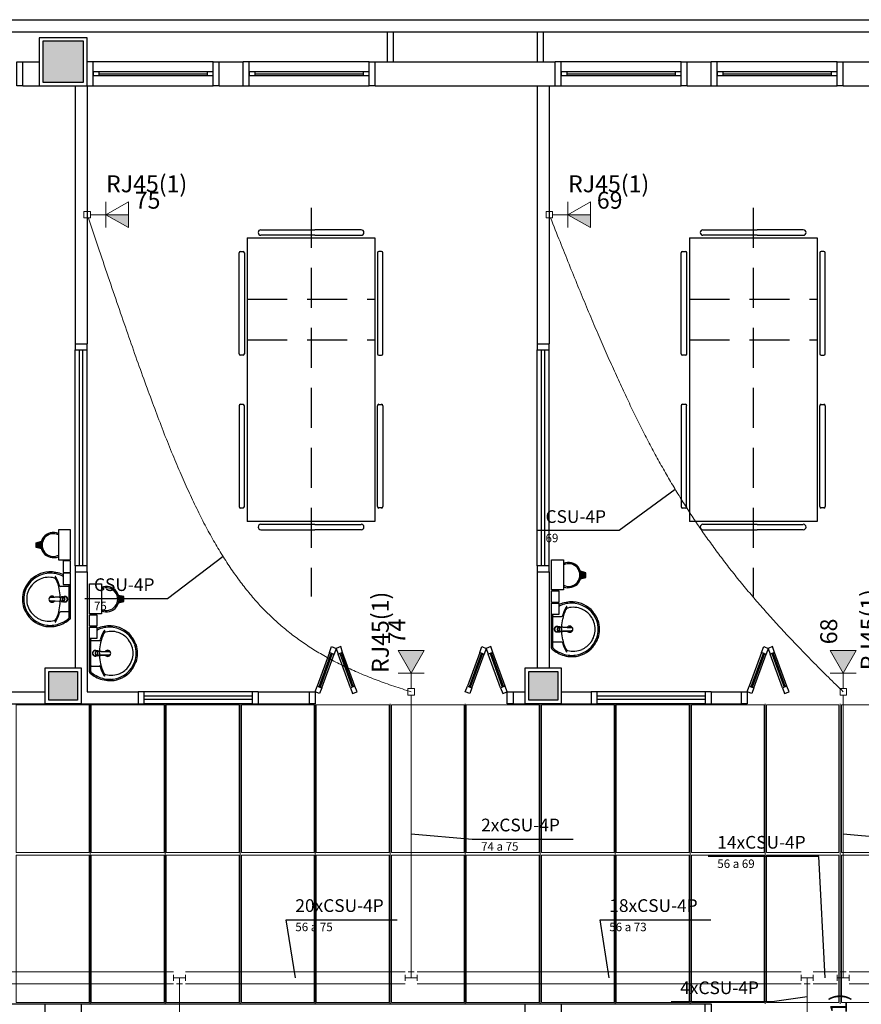
# Model space of a CAD drawing. Units: millimetres. Extents: x 0 to 150, y 0 to 90.
# Drawn here: x 75 to 86, y 39 to 51 of the extents above; entities that cross this region are included whole.
import ezdxf

# ---------------------------------------------------------------- set-up
doc = ezdxf.new("R2010")
doc.units = ezdxf.units.MM
doc.header["$MEASUREMENT"] = 0
doc.linetypes.add('Dashed', pattern=[0.75, 0.5, -0.25])
for name, color, linetype, lineweight in [('Arquitetura', 1, 'Continuous', 30), ('CE-Condutos', 7, 'Continuous', 20), ('CE-Textos fios', 4, 'Continuous', 30), ('CE-Textos pontos', 4, 'Continuous', 30), ('FORRO', 14, 'Continuous', 5), ('P-SIMBOL', 5, 'Continuous', 20)]:
    doc.layers.add(name, color=color, linetype=linetype, lineweight=lineweight)
doc.styles.add('Arial', font='arial.ttf')

msp = doc.modelspace()

# ---------------------------------------------------------------- hatches: boundary and pattern name
at = {"layer": 'Arquitetura', "linetype": 'Continuous'}
for points in [[(76.294, 51.13), (75.786, 51.13), (75.786, 50.62), (76.294, 50.62), (76.294, 51.13)], [(75.709, 44.809), (75.766, 44.794), (75.763, 44.808), (75.763, 44.821), (75.762, 44.834), (75.763, 44.848), (75.763, 44.861), (75.766, 44.872), (75.709, 44.858), (75.709, 44.809)], [(82.566, 44.434), (82.509, 44.419), (82.51, 44.433), (82.513, 44.446), (82.513, 44.459), (82.513, 44.473), (82.51, 44.486), (82.509, 44.497), (82.566, 44.483), (82.566, 44.434)], [(76.791, 44.134), (76.734, 44.12), (76.737, 44.132), (76.738, 44.146), (76.738, 44.158), (76.738, 44.173), (76.735, 44.186), (76.734, 44.197), (76.791, 44.182), (76.791, 44.134)], [(76.221, 43.255), (75.861, 43.255), (75.861, 42.895), (76.221, 42.895), (76.221, 43.255)], [(82.221, 43.255), (81.861, 43.255), (81.861, 42.895), (82.221, 42.895), (82.221, 43.255)]]:
    msp.add_hatch(color=256, dxfattribs=at).paths.add_polyline_path(points)
at = {"layer": 'P-SIMBOL', "linetype": 'Continuous'}
for points in [[(76.573, 48.963), (76.855, 48.963), (76.855, 48.801)], [(82.348, 48.963), (82.63, 48.963), (82.63, 48.801)], [(80.39, 43.232), (80.228, 43.515), (80.552, 43.515)], [(85.79, 43.232), (85.628, 43.515), (85.952, 43.515)]]:
    msp.add_hatch(color=256, dxfattribs=at).paths.add_polyline_path(points)

# ---------------------------------------------------------------- linework, layer by layer
at = {"layer": 'Arquitetura'}
for p, q in [((53.479, 51.4), (107.389, 51.4)), ((63.334, 51.25), (75.741, 51.25)), ((75.741, 51.25), (87.741, 51.25)), ((80.091, 51.25), (80.091, 50.875)), ((80.164, 51.25), (80.164, 50.875)), ((81.966, 51.25), (81.966, 50.875)), ((82.039, 51.25), (82.039, 50.875)), ((75.786, 51.13), (75.786, 50.62)), ((76.294, 51.13), (75.786, 51.13)), ((76.294, 50.62), (76.294, 51.13)), ((75.537, 50.875), (75.741, 50.875)), ((75.537, 50.575), (75.537, 50.875)), ((76.341, 50.575), (76.341, 50.875)), ((77.914, 50.875), (76.414, 50.875)), ((77.991, 50.575), (77.991, 50.875)), ((77.991, 50.875), (78.289, 50.875)), ((78.289, 50.575), (78.289, 50.875)), ((79.866, 50.875), (78.366, 50.875)), ((79.939, 50.575), (79.939, 50.875)), ((79.939, 50.875), (82.189, 50.875)), ((82.189, 50.575), (82.189, 50.875)), ((83.766, 50.875), (82.266, 50.875)), ((83.841, 50.575), (83.841, 50.875)), ((83.841, 50.875), (84.141, 50.875)), ((84.141, 50.575), (84.141, 50.875)), ((85.714, 50.875), (84.216, 50.875)), ((85.791, 50.575), (85.791, 50.875)), ((85.791, 50.875), (87.741, 50.875)), ((77.841, 50.748), (76.491, 50.748)), ((76.491, 50.725), (77.841, 50.725)), ((76.491, 50.702), (77.841, 50.702)), ((79.789, 50.748), (78.439, 50.748)), ((78.439, 50.725), (79.789, 50.725)), ((78.439, 50.702), (79.789, 50.702)), ((83.689, 50.748), (82.341, 50.748)), ((82.341, 50.725), (83.689, 50.725)), ((82.341, 50.702), (83.689, 50.702)), ((85.641, 50.748), (84.289, 50.748)), ((84.289, 50.725), (85.641, 50.725)), ((84.289, 50.702), (85.641, 50.702)), ((75.786, 50.62), (76.294, 50.62)), ((75.537, 50.575), (75.741, 50.575)), ((75.741, 50.575), (76.048, 50.575)), ((76.189, 50.575), (76.189, 47.35)), ((76.341, 50.575), (76.341, 47.35)), ((76.414, 50.575), (77.914, 50.575)), ((77.991, 50.575), (78.289, 50.575)), ((78.366, 50.575), (79.866, 50.575)), ((79.939, 50.575), (82.189, 50.575)), ((81.966, 50.575), (81.966, 47.35)), ((82.116, 50.575), (82.116, 47.35)), ((82.266, 50.575), (83.766, 50.575)), ((83.841, 50.575), (84.141, 50.575)), ((84.216, 50.575), (85.714, 50.575)), ((85.791, 50.575), (87.741, 50.575)), ((78.511, 48.775), (79.185, 48.775)), ((79.765, 48.775), (79.185, 48.775)), ((84.037, 48.775), (84.714, 48.775)), ((85.291, 48.775), (84.714, 48.775)), ((78.339, 48.673), (78.339, 45.127)), ((78.339, 48.673), (79.935, 48.673)), ((79.185, 48.707), (78.511, 48.707)), ((79.185, 48.707), (79.765, 48.707)), ((79.935, 48.673), (79.935, 45.127)), ((83.868, 48.673), (83.868, 45.127)), ((83.868, 48.673), (85.464, 48.673)), ((84.714, 48.707), (84.037, 48.707)), ((84.714, 48.707), (85.291, 48.707)), ((85.464, 48.673), (85.464, 45.127)), ((78.238, 47.224), (78.238, 48.486)), ((78.255, 48.502), (78.288, 48.502)), ((78.306, 48.486), (78.306, 47.224)), ((79.969, 48.486), (79.969, 47.224)), ((80.02, 48.502), (79.986, 48.502)), ((80.037, 47.224), (80.037, 48.486)), ((83.766, 47.224), (83.766, 48.486)), ((83.782, 48.502), (83.817, 48.502)), ((83.833, 48.486), (83.833, 47.224)), ((85.497, 48.486), (85.497, 47.224)), ((85.548, 48.502), (85.513, 48.502)), ((85.564, 47.224), (85.564, 48.486)), ((76.189, 47.35), (76.341, 47.35)), ((76.189, 44.575), (76.189, 47.275)), ((76.243, 44.575), (76.243, 47.275)), ((76.287, 44.575), (76.287, 47.275)), ((76.341, 44.575), (76.341, 47.275)), ((81.966, 47.35), (82.116, 47.35)), ((81.966, 44.575), (81.966, 47.275)), ((82.017, 44.575), (82.017, 47.275)), ((82.062, 44.575), (82.062, 47.275)), ((82.116, 44.575), (82.116, 47.275)), ((78.288, 47.207), (78.255, 47.207)), ((79.986, 47.207), (80.02, 47.207)), ((83.817, 47.207), (83.782, 47.207)), ((85.513, 47.207), (85.548, 47.207)), ((78.238, 46.576), (78.238, 45.314)), ((78.288, 46.592), (78.255, 46.592)), ((78.306, 45.314), (78.306, 46.576)), ((79.969, 45.314), (79.969, 46.576)), ((79.986, 46.592), (80.02, 46.592)), ((80.037, 46.576), (80.037, 45.314)), ((83.766, 46.576), (83.766, 45.314)), ((83.817, 46.592), (83.782, 46.592)), ((83.833, 45.314), (83.833, 46.576)), ((85.497, 45.314), (85.497, 46.576)), ((85.513, 46.592), (85.548, 46.592)), ((85.564, 46.576), (85.564, 45.314)), ((78.255, 45.298), (78.288, 45.298)), ((80.02, 45.298), (79.986, 45.298)), ((83.782, 45.298), (83.817, 45.298)), ((85.548, 45.298), (85.513, 45.298)), ((79.935, 45.127), (78.339, 45.127)), ((79.185, 45.092), (78.511, 45.092)), ((79.185, 45.092), (79.765, 45.092)), ((85.464, 45.127), (83.868, 45.127)), ((84.714, 45.092), (84.037, 45.092)), ((84.714, 45.092), (85.291, 45.092)), ((78.511, 45.025), (79.185, 45.025)), ((79.765, 45.025), (79.185, 45.025)), ((84.037, 45.025), (84.714, 45.025)), ((85.291, 45.025), (84.714, 45.025)), ((75.702, 44.863), (75.769, 44.881)), ((75.702, 44.803), (75.702, 44.863)), ((75.769, 44.786), (75.702, 44.803)), ((75.709, 44.858), (75.766, 44.872)), ((75.709, 44.809), (75.709, 44.858)), ((75.766, 44.794), (75.709, 44.809)), ((76.189, 44.5), (76.341, 44.5)), ((76.189, 44.5), (76.189, 43.3)), ((76.341, 44.5), (76.341, 43)), ((81.966, 44.5), (82.116, 44.5)), ((81.966, 44.5), (81.966, 43.3)), ((82.116, 44.5), (82.116, 43.3)), ((82.573, 44.488), (82.506, 44.506)), ((82.506, 44.411), (82.573, 44.428)), ((82.566, 44.483), (82.509, 44.497)), ((82.509, 44.419), (82.566, 44.434)), ((82.566, 44.434), (82.566, 44.483)), ((82.573, 44.428), (82.573, 44.488)), ((76.105, 44.315), (76.005, 44.315)), ((76.114, 44.157), (76.114, 44.341)), ((76.131, 44.157), (76.131, 44.392)), ((75.988, 44.182), (75.993, 44.182)), ((75.993, 44.182), (75.996, 44.181)), ((75.996, 44.181), (76.008, 44.182)), ((76.024, 44.182), (76.017, 44.182)), ((76.029, 44.186), (76.032, 44.186)), ((76.798, 44.189), (76.731, 44.204)), ((76.791, 44.182), (76.734, 44.197)), ((76.791, 44.134), (76.791, 44.182)), ((76.798, 44.128), (76.798, 44.189)), ((75.882, 44.135), (75.883, 44.135)), ((75.988, 44.132), (75.993, 44.131)), ((76.008, 44.131), (75.996, 44.132)), ((76.024, 44.131), (76.017, 44.131)), ((76.029, 44.128), (76.032, 44.128)), ((76.033, 44.128), (76.032, 44.128)), ((76.033, 44.128), (76.05, 44.135)), ((76.044, 44.126), (76.062, 44.126)), ((76.053, 44.176), (76.06, 44.16)), ((76.06, 44.16), (76.057, 44.16)), ((76.062, 44.157), (76.06, 44.157)), ((76.114, 43.928), (76.114, 44.157)), ((76.131, 43.921), (76.131, 44.157)), ((76.731, 44.111), (76.798, 44.128)), ((76.734, 44.12), (76.791, 44.134)), ((76.105, 43.998), (76.005, 43.998)), ((82.144, 43.782), (82.144, 44.017)), ((82.161, 43.782), (82.161, 43.966)), ((82.17, 43.94), (82.27, 43.94)), ((76.12, 43.926), (76.126, 43.926)), ((82.245, 43.811), (82.243, 43.811)), ((76.368, 43.481), (76.368, 43.717)), ((82.144, 43.546), (82.144, 43.782)), ((82.161, 43.553), (82.161, 43.782)), ((82.213, 43.782), (82.215, 43.782)), ((82.231, 43.751), (82.213, 43.751)), ((82.222, 43.801), (82.216, 43.785)), ((82.216, 43.785), (82.218, 43.785)), ((82.24, 43.753), (82.225, 43.76)), ((82.24, 43.753), (82.243, 43.753)), ((82.245, 43.753), (82.243, 43.753)), ((82.251, 43.807), (82.258, 43.807)), ((82.251, 43.756), (82.258, 43.756)), ((82.281, 43.806), (82.266, 43.807)), ((82.266, 43.756), (82.281, 43.757)), ((82.287, 43.807), (82.281, 43.807)), ((82.281, 43.807), (82.281, 43.806)), ((82.287, 43.757), (82.281, 43.756)), ((82.395, 43.76), (82.39, 43.76)), ((76.386, 43.481), (76.386, 43.666)), ((76.395, 43.642), (76.495, 43.642)), ((79.369, 43.493), (79.395, 43.564)), ((79.395, 43.564), (79.452, 43.543)), ((79.509, 43.564), (79.452, 43.543)), ((79.533, 43.493), (79.509, 43.564)), ((81.247, 43.493), (81.271, 43.564)), ((81.271, 43.564), (81.328, 43.543)), ((81.384, 43.564), (81.328, 43.543)), ((81.411, 43.493), (81.384, 43.564)), ((82.17, 43.623), (82.27, 43.623)), ((84.769, 43.493), (84.796, 43.564)), ((84.796, 43.564), (84.852, 43.543)), ((84.907, 43.564), (84.852, 43.543)), ((84.933, 43.493), (84.907, 43.564)), ((76.368, 43.248), (76.368, 43.481)), ((76.386, 43.253), (76.386, 43.481)), ((76.438, 43.481), (76.44, 43.481)), ((76.456, 43.453), (76.438, 43.453)), ((76.446, 43.499), (76.441, 43.484)), ((76.467, 43.453), (76.45, 43.459)), ((76.467, 43.453), (76.468, 43.453)), ((76.47, 43.51), (76.468, 43.51)), ((76.47, 43.453), (76.468, 43.453)), ((76.474, 43.508), (76.482, 43.508)), ((76.474, 43.454), (76.482, 43.454)), ((76.482, 43.481), (76.483, 43.481)), ((76.504, 43.505), (76.491, 43.505)), ((76.491, 43.457), (76.504, 43.457)), ((76.506, 43.505), (76.504, 43.505)), ((76.513, 43.505), (76.506, 43.505)), ((76.513, 43.457), (76.506, 43.457)), ((76.62, 43.461), (76.615, 43.459)), ((79.369, 43.493), (79.216, 43.071)), ((79.39, 43.486), (79.236, 43.061)), ((79.404, 43.48), (79.251, 43.057)), ((79.272, 43.05), (79.426, 43.472)), ((79.369, 43.493), (79.426, 43.472)), ((79.452, 43.543), (79.426, 43.472)), ((79.452, 43.543), (79.477, 43.472)), ((79.533, 43.493), (79.477, 43.472)), ((79.632, 43.05), (79.477, 43.472)), ((79.498, 43.48), (79.651, 43.057)), ((79.513, 43.486), (79.666, 43.061)), ((79.687, 43.071), (79.533, 43.493)), ((81.247, 43.493), (81.093, 43.071)), ((81.267, 43.486), (81.114, 43.061)), ((81.282, 43.48), (81.129, 43.057)), ((81.15, 43.05), (81.303, 43.472)), ((81.247, 43.493), (81.303, 43.472)), ((81.328, 43.543), (81.303, 43.472)), ((81.328, 43.543), (81.354, 43.472)), ((81.411, 43.493), (81.354, 43.472)), ((81.508, 43.05), (81.354, 43.472)), ((81.375, 43.48), (81.529, 43.057)), ((81.388, 43.486), (81.544, 43.061)), ((81.564, 43.071), (81.411, 43.493)), ((82.155, 43.551), (82.149, 43.551)), ((84.769, 43.493), (84.616, 43.071)), ((84.792, 43.486), (84.636, 43.061)), ((84.805, 43.48), (84.651, 43.057)), ((84.672, 43.05), (84.826, 43.472)), ((84.769, 43.493), (84.826, 43.472)), ((84.852, 43.543), (84.826, 43.472)), ((84.852, 43.543), (84.877, 43.472)), ((84.933, 43.493), (84.877, 43.472)), ((85.03, 43.05), (84.877, 43.472)), ((84.898, 43.48), (85.053, 43.057)), ((84.912, 43.486), (85.066, 43.061)), ((85.087, 43.071), (84.933, 43.493)), ((76.395, 43.321), (76.495, 43.321)), ((76.38, 43.251), (76.372, 43.251)), ((79.189, 43), (79.216, 43.071)), ((79.216, 43.071), (79.272, 43.05)), ((79.687, 43.071), (79.632, 43.05)), ((79.714, 43), (79.687, 43.071)), ((81.066, 43), (81.093, 43.071)), ((81.093, 43.071), (81.15, 43.05)), ((81.564, 43.071), (81.508, 43.05)), ((81.591, 43), (81.564, 43.071)), ((84.591, 43), (84.616, 43.071)), ((84.616, 43.071), (84.672, 43.05)), ((85.087, 43.071), (85.03, 43.05)), ((85.113, 43), (85.087, 43.071)), ((74.877, 43), (75.814, 43)), ((76.266, 42.97), (76.266, 42.85)), ((76.341, 43), (76.977, 43)), ((76.977, 43), (76.977, 42.85)), ((78.403, 43), (77.053, 43)), ((78.403, 42.947), (77.053, 42.947)), ((78.477, 43), (78.477, 42.85)), ((78.477, 43), (79.116, 43)), ((79.116, 43), (79.116, 42.85)), ((79.246, 42.979), (79.189, 43)), ((79.272, 43.05), (79.246, 42.979)), ((79.632, 43.05), (79.656, 42.979)), ((79.656, 42.979), (79.714, 43)), ((81.124, 42.979), (81.066, 43)), ((81.15, 43.05), (81.124, 42.979)), ((81.508, 43.05), (81.534, 42.979)), ((81.534, 42.979), (81.591, 43)), ((81.664, 43), (81.664, 42.85)), ((81.664, 43), (81.814, 43)), ((82.266, 43), (82.641, 43)), ((82.641, 43), (82.641, 42.85)), ((84.064, 43), (82.716, 43)), ((84.064, 42.947), (82.716, 42.947)), ((84.141, 43), (84.141, 42.85)), ((84.141, 43), (84.516, 43)), ((84.516, 43), (84.516, 42.85)), ((84.646, 42.979), (84.591, 43)), ((84.672, 43.05), (84.646, 42.979)), ((85.03, 43.05), (85.057, 42.979)), ((85.057, 42.979), (85.113, 43)), ((74.877, 42.85), (75.814, 42.85)), ((76.266, 42.85), (76.977, 42.85)), ((78.403, 42.902), (77.053, 42.902)), ((78.403, 42.85), (77.053, 42.85)), ((78.477, 42.85), (79.116, 42.85)), ((81.664, 42.85), (81.814, 42.85)), ((82.266, 42.85), (82.641, 42.85)), ((84.064, 42.902), (82.716, 42.902)), ((84.064, 42.85), (82.716, 42.85)), ((84.141, 42.85), (84.516, 42.85)), ((75.004, 39.1), (75.814, 39.1)), ((76.266, 39.1), (80.164, 39.1)), ((80.164, 39.1), (81.814, 39.1)), ((82.266, 39.1), (84.064, 39.1)), ((84.064, 38.95), (84.064, 39.1))]:
    msp.add_line(p, q, dxfattribs=at)
at = {"layer": 'Arquitetura', "linetype": 'Dashed'}
for p, q in [((79.138, 49.048), (79.138, 44.193)), ((84.664, 49.048), (84.664, 44.193)), ((78.339, 47.908), (79.935, 47.908)), ((83.868, 47.908), (85.464, 47.908)), ((78.339, 47.397), (79.935, 47.397)), ((83.868, 47.397), (85.464, 47.397))]:
    msp.add_line(p, q, dxfattribs=at)
at = {"layer": 'Arquitetura'}
for points in [[(76.341, 51.175), (75.741, 51.175), (75.741, 50.575), (76.341, 50.575), (76.341, 51.175)], [(76.294, 51.13), (75.786, 51.13), (75.786, 50.62), (76.294, 50.62), (76.294, 51.13)], [(75.537, 50.575), (75.462, 50.575), (75.462, 50.875), (75.537, 50.875)], [(76.341, 50.575), (76.414, 50.575), (76.414, 50.875), (76.341, 50.875)], [(77.991, 50.575), (77.914, 50.575), (77.914, 50.875), (77.991, 50.875)], [(78.289, 50.575), (78.366, 50.575), (78.366, 50.875), (78.289, 50.875)], [(79.939, 50.575), (79.866, 50.575), (79.866, 50.875), (79.939, 50.875)], [(82.189, 50.575), (82.266, 50.575), (82.266, 50.875), (82.189, 50.875)], [(83.841, 50.575), (83.766, 50.575), (83.766, 50.875), (83.841, 50.875)], [(84.141, 50.575), (84.216, 50.575), (84.216, 50.875), (84.141, 50.875)], [(85.791, 50.575), (85.714, 50.575), (85.714, 50.875), (85.791, 50.875)], [(76.414, 50.748), (76.414, 50.702), (76.491, 50.702), (76.491, 50.748), (76.414, 50.748)], [(77.841, 50.748), (77.841, 50.702), (77.914, 50.702), (77.914, 50.748), (77.841, 50.748)], [(78.366, 50.748), (78.366, 50.702), (78.439, 50.702), (78.439, 50.748), (78.366, 50.748)], [(79.789, 50.748), (79.789, 50.702), (79.866, 50.702), (79.866, 50.748), (79.789, 50.748)], [(82.266, 50.748), (82.266, 50.702), (82.341, 50.702), (82.341, 50.748), (82.266, 50.748)], [(83.689, 50.748), (83.689, 50.702), (83.766, 50.702), (83.766, 50.748), (83.689, 50.748)], [(84.216, 50.748), (84.216, 50.702), (84.289, 50.702), (84.289, 50.748), (84.216, 50.748)], [(85.641, 50.748), (85.641, 50.702), (85.714, 50.702), (85.714, 50.748), (85.641, 50.748)], [(76.189, 47.35), (76.189, 47.275), (76.341, 47.275), (76.341, 47.35)], [(81.966, 47.35), (81.966, 47.275), (82.116, 47.275), (82.116, 47.35)], [(76.131, 45.025), (75.982, 45.025), (75.982, 44.65), (76.131, 44.65), (76.131, 45.025)], [(76.131, 44.635), (76.038, 44.635), (76.038, 44.492), (76.131, 44.492), (76.131, 44.635)], [(76.341, 44.5), (76.341, 44.575), (76.189, 44.575), (76.189, 44.5)], [(82.116, 44.5), (82.116, 44.575), (81.966, 44.575), (81.966, 44.5)], [(82.144, 44.65), (82.294, 44.65), (82.294, 44.275), (82.144, 44.275), (82.144, 44.65)], [(76.131, 44.483), (76.038, 44.483), (76.038, 44.341), (76.131, 44.341), (76.131, 44.483)], [(76.368, 44.35), (76.519, 44.35), (76.519, 43.975), (76.368, 43.975), (76.368, 44.35)], [(75.988, 44.182), (75.879, 44.176), (75.879, 44.176)], [(75.996, 44.185), (75.993, 44.185), (75.885, 44.178)], [(76.015, 44.182), (76.017, 44.185), (76.017, 44.185), (76.017, 44.185), (76.018, 44.185), (76.017, 44.185)], [(76.029, 44.186), (76.027, 44.186), (76.027, 44.186), (76.02, 44.182)], [(76.027, 44.186), (76.029, 44.186), (76.029, 44.186), (76.032, 44.186), (76.062, 44.186)], [(76.029, 44.186), (76.032, 44.186), (76.032, 44.186), (76.033, 44.186)], [(76.033, 44.186), (76.05, 44.179), (76.048, 44.179), (76.051, 44.176), (76.051, 44.176), (76.053, 44.176)], [(82.144, 44.26), (82.237, 44.26), (82.237, 44.117), (82.144, 44.117), (82.144, 44.26)], [(75.879, 44.137), (75.988, 44.132), (75.988, 44.132)], [(75.88, 44.178), (75.88, 44.178), (75.882, 44.178), (75.883, 44.178)], [(75.996, 44.128), (75.993, 44.13), (75.885, 44.135)], [(75.996, 44.132), (75.993, 44.131), (75.993, 44.131)], [(76.017, 44.128), (76.018, 44.128), (76.017, 44.128), (76.017, 44.128)], [(76.027, 44.128), (76.027, 44.128), (76.02, 44.131), (76.02, 44.131)], [(76.044, 44.126), (76.032, 44.126), (76.029, 44.126)], [(76.053, 44.137), (76.051, 44.137), (76.048, 44.135), (76.048, 44.135), (76.05, 44.135)], [(76.057, 44.153), (76.057, 44.153), (76.06, 44.153), (76.053, 44.137)], [(82.144, 44.108), (82.237, 44.108), (82.237, 43.966), (82.144, 43.966), (82.144, 44.108)], [(76.368, 43.962), (76.462, 43.962), (76.462, 43.819), (76.368, 43.819), (76.368, 43.962)], [(82.248, 43.811), (82.245, 43.811), (82.245, 43.811), (82.243, 43.811), (82.213, 43.811)], [(82.24, 43.811), (82.225, 43.804), (82.227, 43.804), (82.224, 43.801), (82.224, 43.801), (82.222, 43.801)], [(82.245, 43.811), (82.243, 43.811), (82.243, 43.811), (82.24, 43.811)], [(82.245, 43.811), (82.248, 43.811), (82.248, 43.811), (82.254, 43.807)], [(82.26, 43.807), (82.258, 43.81), (82.258, 43.81), (82.258, 43.81), (82.257, 43.81), (82.258, 43.81)], [(82.279, 43.81), (82.282, 43.81), (82.39, 43.803)], [(76.368, 43.808), (76.462, 43.808), (76.462, 43.666), (76.368, 43.666), (76.368, 43.808)], [(82.218, 43.778), (82.218, 43.778), (82.216, 43.778), (82.222, 43.762)], [(82.222, 43.762), (82.224, 43.762), (82.227, 43.76), (82.227, 43.76), (82.225, 43.76)], [(82.231, 43.751), (82.243, 43.751), (82.245, 43.751)], [(82.248, 43.753), (82.248, 43.753), (82.254, 43.756), (82.254, 43.756)], [(82.258, 43.753), (82.257, 43.753), (82.258, 43.753), (82.258, 43.753)], [(82.279, 43.753), (82.282, 43.755), (82.39, 43.76)], [(82.281, 43.757), (82.281, 43.756), (82.281, 43.756)], [(82.287, 43.807), (82.395, 43.801), (82.395, 43.801)], [(82.395, 43.762), (82.287, 43.757), (82.287, 43.757)], [(82.395, 43.803), (82.395, 43.803), (82.395, 43.803), (82.39, 43.803)], [(76.473, 43.511), (76.47, 43.511), (76.47, 43.511), (76.468, 43.511), (76.438, 43.511)], [(76.441, 43.478), (76.441, 43.478), (76.441, 43.478), (76.446, 43.464)], [(76.467, 43.51), (76.45, 43.504), (76.452, 43.504), (76.449, 43.499), (76.449, 43.499), (76.446, 43.499)], [(76.446, 43.464), (76.449, 43.464), (76.452, 43.459), (76.452, 43.459), (76.45, 43.459)], [(76.456, 43.453), (76.468, 43.453), (76.47, 43.453)], [(76.47, 43.51), (76.468, 43.51), (76.468, 43.51), (76.467, 43.51)], [(76.47, 43.51), (76.473, 43.51), (76.473, 43.51), (76.479, 43.508)], [(76.473, 43.453), (76.473, 43.453), (76.479, 43.454), (76.479, 43.454)], [(76.485, 43.508), (76.482, 43.508), (76.482, 43.508), (76.482, 43.508), (76.482, 43.51), (76.482, 43.508)], [(76.482, 43.454), (76.482, 43.454), (76.482, 43.454), (76.482, 43.454)], [(76.504, 43.508), (76.507, 43.508), (76.615, 43.504)], [(76.504, 43.454), (76.507, 43.454), (76.615, 43.459)], [(76.504, 43.457), (76.506, 43.457), (76.506, 43.457)], [(76.513, 43.505), (76.62, 43.501), (76.62, 43.501)], [(76.62, 43.462), (76.513, 43.457), (76.513, 43.457)], [(76.62, 43.504), (76.62, 43.504), (76.62, 43.504), (76.615, 43.504)], [(75.814, 43.3), (76.266, 43.3), (76.266, 42.85), (75.814, 42.85), (75.814, 43.3)], [(75.861, 43.255), (76.221, 43.255), (76.221, 42.895), (75.861, 42.895), (75.861, 43.255)], [(81.814, 43.3), (82.266, 43.3), (82.266, 42.85), (81.814, 42.85), (81.814, 43.3)], [(81.861, 43.255), (82.221, 43.255), (82.221, 42.895), (81.861, 42.895), (81.861, 43.255)], [(76.977, 42.85), (77.053, 42.85), (77.053, 43), (76.977, 43)], [(78.477, 43), (78.403, 43), (78.403, 42.85), (78.477, 42.85)], [(79.116, 43), (79.189, 43), (79.189, 42.85), (79.116, 42.85)], [(81.664, 42.85), (81.591, 42.85), (81.591, 43), (81.664, 43)], [(82.641, 42.85), (82.716, 42.85), (82.716, 43), (82.641, 43)], [(84.141, 43), (84.064, 43), (84.064, 42.85), (84.141, 42.85)], [(84.516, 43), (84.591, 43), (84.591, 42.85), (84.516, 42.85)], [(75.814, 39.1), (76.266, 39.1), (76.266, 38.65), (75.814, 38.65), (75.814, 39.1)], [(81.814, 39.1), (82.266, 39.1), (82.266, 38.65), (81.814, 38.65), (81.814, 39.1)], [(84.064, 39.1), (84.141, 39.1), (84.141, 38.95), (84.064, 38.95)]]:
    msp.add_lwpolyline(points, dxfattribs=at)
for centre, radius, start, end in [((78.511, 48.74), 0.0341, 90, 180), ((78.511, 48.74), 0.0341, 180, 270), ((79.765, 48.74), 0.0341, 0, 90), ((79.765, 48.74), 0.0341, 270, 0), ((84.037, 48.74), 0.0341, 90, 180), ((84.037, 48.74), 0.0341, 180, 270), ((85.291, 48.74), 0.0341, 0, 90), ((85.291, 48.74), 0.0341, 270, 0), ((78.255, 48.486), 0.017, 90, 180), ((78.288, 48.486), 0.017, 0, 90), ((79.986, 48.486), 0.017, 90, 180), ((80.02, 48.486), 0.017, 0, 90), ((83.782, 48.486), 0.017, 90, 180), ((83.817, 48.486), 0.017, 0, 90), ((85.513, 48.486), 0.017, 90, 180), ((85.548, 48.486), 0.017, 0, 90), ((78.255, 47.224), 0.017, 180, 270), ((78.288, 47.224), 0.017, 270, 0), ((79.986, 47.224), 0.017, 180, 270), ((80.02, 47.224), 0.017, 270, 0), ((83.782, 47.224), 0.017, 180, 270), ((83.817, 47.224), 0.017, 270, 0), ((85.513, 47.224), 0.017, 180, 270), ((85.548, 47.224), 0.017, 270, 0), ((78.255, 46.576), 0.017, 90, 180), ((78.288, 46.576), 0.017, 0, 90), ((79.986, 46.576), 0.017, 90, 180), ((80.02, 46.576), 0.017, 0, 90), ((83.782, 46.576), 0.017, 90, 180), ((83.817, 46.576), 0.017, 0, 90), ((85.513, 46.576), 0.017, 90, 180), ((85.548, 46.576), 0.017, 0, 90), ((78.255, 45.314), 0.017, 180, 270), ((78.288, 45.314), 0.017, 270, 0), ((79.986, 45.314), 0.017, 180, 270), ((80.02, 45.314), 0.017, 270, 0), ((83.782, 45.314), 0.017, 180, 270), ((83.817, 45.314), 0.017, 270, 0), ((85.513, 45.314), 0.017, 180, 270), ((85.548, 45.314), 0.017, 270, 0), ((78.511, 45.059), 0.0341, 90, 180), ((78.511, 45.059), 0.0341, 180, 270), ((79.765, 45.059), 0.0341, 0, 90), ((79.765, 45.059), 0.0341, 270, 0), ((84.037, 45.059), 0.0341, 90, 180), ((84.037, 45.059), 0.0341, 180, 270), ((85.291, 45.059), 0.0341, 0, 90), ((85.291, 45.059), 0.0341, 270, 0), ((75.919, 44.834), 0.158, 66.8433, 293.157), ((75.919, 44.834), 0.142, 64.2375, 295.762), ((82.356, 44.459), 0.158, 246.843, 113.157), ((82.356, 44.459), 0.142, 244.238, 115.762), ((75.879, 44.15), 0.333, 97.7107, 160.683), ((75.874, 44.161), 0.338, 92.3468, 140.682), ((75.859, 44.157), 0.274, 75.0345, 113.335), ((75.874, 44.161), 0.322, 92.3568, 96.9303), ((75.873, 44.116), 0.384, 65.081, 91.955), ((75.873, 44.116), 0.368, 65.0868, 91.9463), ((75.942, 44.438), 0.00292, 46.5843, 181.341), ((75.97, 44.438), 0.0296, 181.769, 209.516), ((75.739, 44.32), 0.229, 20.6244, 27.0531), ((75.901, 44.399), 0.0602, 27.6293, 42.9931), ((75.457, 44.171), 0.559, 15.8037, 27.2783), ((75.867, 44.107), 0.378, 63.138, 64.8157), ((75.867, 44.107), 0.394, 64.3398, 64.8213), ((75.879, 44.15), 0.349, 139.939, 160.695), ((75.856, 44.158), 0.272, 142.644, 180.26), ((75.861, 44.153), 0.277, 113.473, 142.436), ((75.922, 44.388), 0.0347, 23.2243, 77.9201), ((75.421, 44.162), 0.584, 12.3293, 24.0416), ((76.005, 44.327), 0.0107, 199.601, 268.723), ((76.105, 44.325), 0.00898, 270.839, 351.533), ((76.581, 44.158), 0.158, 246.843, 113.157), ((75.868, 44.158), 0.337, 161.168, 180.093), ((75.868, 44.158), 0.321, 161.18, 180.093), ((75.901, 44.157), 0.0383, 34.9074, 325.058), ((75.883, 44.162), 0.0164, 97.1404, 100.934), ((75.885, 44.168), 0.0111, 92.9115, 96.5093), ((75.885, 44.168), 0.0108, 92.9021, 96.7444), ((75.901, 44.157), 0.0246, 70.5964, 126.759), ((75.466, 44.162), 0.539, 2.3792, 13.4577), ((76.03, 44.155), 0.0291, 241.788, 235.878), ((76.03, 44.158), 0.0291, 118.212, 124.119), ((76.017, 44.158), 0.0245, 90.0173, 93.0947), ((76.029, 44.158), 0.0257, 90.0296, 108.087), ((76.062, 44.157), 0.0344, 120.073, 90.0195), ((76.062, 44.157), 0.0344, 89.9801, 0.0198), ((76.062, 44.157), 0.0344, 359.98, 270.02), ((76.062, 44.157), 0.0344, 270.003, 239.904), ((76.062, 44.157), 0.032, 269.998, 248.422), ((76.062, 44.157), 0.032, 0.0005, 270), ((76.062, 44.157), 0.032, 90.001, 359.999), ((76.062, 44.157), 0.032, 111.574, 89.9988), ((76.032, 44.158), 0.0272, 84.8539, 89.9908), ((76.03, 44.158), 0.0284, 39.0143, 48.9985), ((76.581, 44.158), 0.142, 244.238, 115.762), ((75.868, 44.155), 0.337, 179.907, 198.832), ((75.868, 44.155), 0.321, 179.907, 198.82), ((75.856, 44.155), 0.272, 179.74, 217.356), ((75.883, 44.15), 0.0162, 259.241, 262.884), ((75.885, 44.146), 0.0111, 263.491, 267.089), ((75.885, 44.146), 0.0111, 263.286, 267.057), ((75.901, 44.157), 0.0246, 233.322, 301.856), ((75.901, 44.157), 0.0246, 58.0402, 58.6676), ((75.466, 44.15), 0.539, 346.542, 357.618), ((76.032, 44.155), 0.0299, 235.636, 241.014), ((76.029, 44.155), 0.0256, 251.885, 269.999), ((76.029, 44.155), 0.0272, 264.847, 269.982), ((76.029, 44.158), 0.0309, 266.54, 269.785), ((76.029, 44.155), 0.0272, 270.016, 275.154), ((76.032, 44.155), 0.0271, 270.003, 275.151), ((76.03, 44.155), 0.0286, 311.028, 320.957), ((76.027, 44.157), 0.0301, 0.0146, 4.8112), ((76.027, 44.157), 0.0301, 355.192, 359.983), ((76.029, 44.157), 0.03, 359.999, 4.81), ((76.029, 44.157), 0.03, 355.189, 359.999), ((82.408, 43.732), 0.394, 115.179, 115.66), ((82.408, 43.732), 0.378, 115.184, 116.862), ((82.402, 43.741), 0.384, 88.045, 114.919), ((82.402, 43.741), 0.368, 88.0537, 114.913), ((82.375, 44.024), 0.0602, 137.007, 152.371), ((82.332, 44.063), 0.00292, 358.659, 133.416), ((82.305, 44.063), 0.0296, 330.484, 358.231), ((82.417, 43.782), 0.274, 66.6646, 104.966), ((82.401, 43.786), 0.322, 83.0697, 87.6432), ((82.401, 43.786), 0.338, 39.318, 87.6532), ((82.395, 43.775), 0.333, 19.3169, 82.2893), ((75.879, 44.162), 0.349, 199.305, 220.061), ((75.879, 44.162), 0.333, 199.317, 262.289), ((75.874, 44.152), 0.338, 219.318, 267.653), ((75.861, 44.16), 0.277, 217.564, 246.527), ((75.457, 44.142), 0.559, 332.722, 344.196), ((75.421, 44.149), 0.584, 335.958, 347.671), ((76.005, 43.986), 0.0107, 91.2767, 160.399), ((76.105, 43.988), 0.00898, 8.4667, 89.1615), ((82.17, 43.95), 0.00898, 188.467, 269.161), ((82.27, 43.952), 0.0107, 271.277, 340.399), ((82.818, 43.796), 0.559, 152.722, 164.196), ((82.854, 43.787), 0.584, 155.958, 167.671), ((82.536, 43.945), 0.229, 152.947, 159.376), ((82.353, 44.013), 0.0347, 102.08, 156.776), ((82.414, 43.778), 0.277, 37.5645, 66.5271), ((82.417, 43.783), 0.272, 359.74, 37.3561), ((82.395, 43.775), 0.349, 19.3052, 40.0611), ((75.859, 44.157), 0.274, 246.665, 284.966), ((75.874, 44.152), 0.322, 263.07, 267.643), ((75.873, 44.198), 0.368, 268.054, 294.913), ((75.873, 44.198), 0.384, 268.045, 294.919), ((75.922, 43.926), 0.0347, 282.08, 336.776), ((75.942, 43.874), 0.00292, 178.659, 313.416), ((75.97, 43.874), 0.0296, 150.484, 178.231), ((75.739, 43.993), 0.229, 332.947, 339.376), ((75.901, 43.914), 0.0602, 317.007, 332.371), ((75.867, 44.207), 0.378, 295.184, 309.639), ((75.867, 44.207), 0.394, 295.179, 307.69), ((76.099, 43.928), 0.0143, 302.708, 1.5236), ((75.867, 44.207), 0.394, 307.69, 311.086), ((76.12, 43.93), 0.00481, 198.448, 267.812), ((76.126, 43.928), 0.00334, 270.11, 349.501), ((76.116, 43.921), 0.0152, 309.795, 1.3171), ((76.627, 43.441), 0.384, 88.045, 114.919), ((76.627, 43.441), 0.368, 88.0537, 114.913), ((76.627, 43.486), 0.338, 39.318, 87.6532), ((82.213, 43.782), 0.0344, 89.9805, 59.927), ((82.213, 43.782), 0.0344, 179.98, 90.0199), ((82.213, 43.782), 0.0344, 269.98, 180.02), ((82.213, 43.782), 0.0344, 300.096, 269.997), ((82.213, 43.782), 0.032, 291.578, 270.002), ((82.213, 43.782), 0.032, 270, 179.999), ((82.213, 43.782), 0.032, 180.001, 89.999), ((82.213, 43.782), 0.032, 90.0012, 68.4258), ((82.245, 43.78), 0.0291, 304.122, 298.212), ((82.243, 43.783), 0.0272, 90.0092, 95.1461), ((82.807, 43.787), 0.539, 166.542, 177.621), ((82.372, 43.782), 0.0383, 214.942, 145.093), ((82.407, 43.783), 0.321, 359.907, 18.8196), ((82.407, 43.783), 0.337, 359.907, 18.8317), ((76.633, 43.432), 0.394, 115.179, 115.66), ((76.633, 43.432), 0.378, 115.184, 116.862), ((77.041, 43.496), 0.559, 152.722, 164.196), ((77.079, 43.488), 0.584, 155.958, 167.671), ((76.599, 43.724), 0.0602, 137.007, 152.371), ((76.761, 43.645), 0.229, 152.947, 159.376), ((76.578, 43.713), 0.0347, 102.08, 156.776), ((76.557, 43.764), 0.00292, 358.659, 133.416), ((76.531, 43.765), 0.0296, 330.484, 358.231), ((76.642, 43.481), 0.274, 66.6646, 104.966), ((76.627, 43.486), 0.322, 83.0697, 87.6432), ((76.62, 43.475), 0.333, 19.3169, 82.2893), ((76.639, 43.478), 0.277, 37.5645, 66.5271), ((76.62, 43.475), 0.349, 19.3052, 40.0611), ((82.245, 43.782), 0.03, 175.19, 180.001), ((82.245, 43.782), 0.03, 180.001, 184.811), ((82.248, 43.782), 0.0301, 175.189, 179.985), ((82.248, 43.782), 0.0301, 180.017, 184.808), ((82.245, 43.783), 0.0284, 131.001, 140.986), ((82.245, 43.78), 0.0286, 219.043, 228.972), ((82.243, 43.78), 0.0271, 264.849, 269.997), ((82.245, 43.78), 0.0272, 264.846, 269.984), ((82.245, 43.783), 0.0257, 71.9131, 89.9704), ((82.245, 43.78), 0.0256, 270.001, 288.115), ((82.245, 43.78), 0.0272, 270.018, 275.153), ((82.245, 43.783), 0.0309, 270.215, 273.46), ((82.258, 43.783), 0.0245, 86.9053, 89.9827), ((82.243, 43.78), 0.0299, 298.986, 304.364), ((82.245, 43.783), 0.0291, 55.8807, 61.7879), ((82.807, 43.775), 0.539, 182.382, 193.458), ((82.372, 43.782), 0.0246, 121.332, 121.96), ((82.372, 43.782), 0.0246, 238.144, 306.678), ((82.372, 43.782), 0.0246, 53.2406, 109.404), ((82.39, 43.793), 0.0111, 83.4907, 87.0885), ((82.39, 43.793), 0.0108, 83.2556, 87.0979), ((82.39, 43.771), 0.0111, 272.911, 276.509), ((82.39, 43.771), 0.0111, 272.943, 276.714), ((82.392, 43.787), 0.0164, 79.0658, 82.8596), ((82.392, 43.775), 0.0162, 277.116, 280.759), ((82.417, 43.78), 0.272, 322.644, 0.2602), ((82.407, 43.78), 0.321, 341.18, 0.0929), ((82.407, 43.78), 0.337, 341.168, 0.0929), ((76.395, 43.651), 0.00898, 188.467, 269.161), ((77.032, 43.488), 0.539, 166.542, 177.621), ((76.495, 43.651), 0.0107, 271.277, 340.399), ((76.642, 43.483), 0.272, 359.74, 37.3561), ((76.632, 43.481), 0.321, 359.907, 18.8196), ((76.632, 43.481), 0.337, 359.907, 18.8317), ((82.17, 43.613), 0.00898, 90.8385, 171.533), ((82.27, 43.611), 0.0107, 19.6014, 88.7233), ((82.818, 43.767), 0.559, 195.804, 207.278), ((82.854, 43.774), 0.584, 192.329, 204.042), ((82.401, 43.777), 0.338, 272.347, 320.682), ((82.395, 43.787), 0.333, 277.711, 340.683), ((82.414, 43.785), 0.277, 293.473, 322.436), ((82.395, 43.787), 0.349, 319.939, 340.695), ((76.44, 43.481), 0.0344, 89.9805, 59.927), ((76.44, 43.481), 0.0344, 179.98, 90.0199), ((76.44, 43.481), 0.0344, 269.98, 180.02), ((76.44, 43.481), 0.0344, 300.096, 269.997), ((76.44, 43.481), 0.032, 291.578, 270.002), ((76.44, 43.481), 0.032, 270, 179.999), ((76.44, 43.481), 0.032, 180.001, 89.999), ((76.44, 43.481), 0.032, 90.0012, 68.4258), ((76.468, 43.48), 0.0291, 304.122, 298.212), ((76.47, 43.481), 0.03, 175.19, 180.001), ((76.47, 43.481), 0.03, 180.001, 184.811), ((76.473, 43.481), 0.0301, 175.189, 179.985), ((76.473, 43.481), 0.0301, 180.017, 184.808), ((76.468, 43.481), 0.0284, 131.001, 140.986), ((76.468, 43.481), 0.0286, 219.043, 228.972), ((76.468, 43.483), 0.0272, 90.0092, 95.1461), ((76.468, 43.48), 0.0271, 264.849, 269.997), ((76.47, 43.48), 0.0272, 264.846, 269.984), ((76.47, 43.483), 0.0257, 71.9131, 89.9704), ((76.47, 43.48), 0.0256, 270.001, 288.115), ((76.47, 43.48), 0.0272, 270.018, 275.153), ((76.47, 43.483), 0.0309, 270.215, 273.46), ((76.468, 43.483), 0.0291, 55.8807, 61.7879), ((76.482, 43.483), 0.0245, 86.9053, 89.9827), ((76.468, 43.48), 0.0299, 298.986, 304.364), ((77.032, 43.475), 0.539, 182.382, 193.458), ((76.597, 43.481), 0.0383, 214.942, 145.093), ((76.597, 43.481), 0.0246, 121.332, 121.96), ((76.597, 43.481), 0.0246, 238.144, 306.678), ((76.597, 43.481), 0.0246, 53.2406, 109.404), ((76.615, 43.492), 0.0108, 83.2556, 87.0979), ((76.615, 43.492), 0.0111, 83.4907, 87.0885), ((76.615, 43.471), 0.0111, 272.911, 276.509), ((76.615, 43.471), 0.0111, 272.943, 276.714), ((76.618, 43.477), 0.0162, 277.116, 280.759), ((76.618, 43.486), 0.0164, 79.0658, 82.8596), ((76.642, 43.481), 0.272, 322.644, 0.2602), ((76.632, 43.481), 0.321, 341.18, 0.0929), ((76.632, 43.481), 0.337, 341.168, 0.0929), ((82.159, 43.546), 0.0152, 178.683, 230.205), ((82.149, 43.553), 0.00334, 190.499, 269.89), ((82.408, 43.832), 0.394, 228.914, 232.31), ((82.155, 43.555), 0.00481, 272.188, 341.552), ((82.176, 43.553), 0.0143, 178.476, 237.292), ((82.408, 43.832), 0.378, 230.361, 244.816), ((82.408, 43.832), 0.394, 232.31, 244.821), ((82.402, 43.823), 0.384, 245.081, 271.955), ((82.402, 43.823), 0.368, 245.087, 271.946), ((82.353, 43.551), 0.0347, 203.224, 257.92), ((82.536, 43.618), 0.229, 200.624, 207.053), ((82.375, 43.539), 0.0602, 207.629, 222.993), ((82.332, 43.499), 0.00292, 226.584, 1.3407), ((82.305, 43.499), 0.0296, 1.7685, 29.5159), ((82.417, 43.782), 0.274, 255.034, 293.335), ((82.401, 43.777), 0.322, 272.357, 276.93), ((76.395, 43.312), 0.00898, 90.8385, 171.533), ((76.495, 43.312), 0.0107, 19.6014, 88.7233), ((77.079, 43.474), 0.584, 192.329, 204.042), ((76.62, 43.488), 0.333, 277.711, 340.683), ((76.62, 43.488), 0.349, 319.939, 340.695), ((76.383, 43.246), 0.0152, 178.683, 230.205), ((76.372, 43.253), 0.00334, 190.499, 269.89), ((76.633, 43.533), 0.394, 228.914, 232.31), ((76.378, 43.255), 0.00481, 272.188, 341.552), ((76.399, 43.253), 0.0143, 178.476, 237.292), ((76.633, 43.533), 0.378, 230.361, 244.816), ((76.633, 43.533), 0.394, 232.31, 244.821), ((77.041, 43.468), 0.559, 195.804, 207.278), ((76.578, 43.251), 0.0347, 203.224, 257.92), ((76.761, 43.318), 0.229, 200.624, 207.053), ((76.599, 43.238), 0.0602, 207.629, 222.993), ((76.557, 43.2), 0.00292, 226.584, 1.3407), ((76.531, 43.198), 0.0296, 1.7685, 29.5159), ((76.642, 43.481), 0.274, 255.034, 293.335), ((76.627, 43.477), 0.338, 272.347, 320.682), ((76.639, 43.484), 0.277, 293.473, 322.436), ((76.627, 43.524), 0.384, 245.081, 271.955), ((76.627, 43.524), 0.368, 245.087, 271.946), ((76.627, 43.477), 0.322, 272.357, 276.93)]:
    msp.add_arc(centre, radius, start, end, dxfattribs=at)
at = {"layer": 'CE-Condutos', "linetype": 'Continuous'}
for p, q in [((70.415, 39.501), (77.418, 39.501)), ((77.418, 39.464), (77.418, 39.389)), ((77.493, 39.426), (77.418, 39.426)), ((77.493, 39.426), (77.568, 39.426)), ((77.493, 39.426), (77.493, 39.351)), ((77.568, 39.501), (80.315, 39.501)), ((77.568, 39.464), (77.568, 39.389)), ((80.315, 39.464), (80.315, 39.389)), ((80.39, 39.426), (80.315, 39.426)), ((80.353, 39.501), (80.428, 39.501)), ((80.39, 39.426), (80.39, 39.501)), ((80.39, 39.426), (80.465, 39.426)), ((80.465, 39.501), (85.265, 39.501)), ((80.465, 39.464), (80.465, 39.389)), ((85.265, 39.464), (85.265, 39.389)), ((85.34, 39.426), (85.265, 39.426)), ((85.34, 39.426), (85.415, 39.426)), ((85.34, 39.426), (85.34, 39.351)), ((85.415, 39.501), (85.715, 39.501)), ((85.415, 39.464), (85.415, 39.389)), ((85.715, 39.464), (85.715, 39.389)), ((85.79, 39.426), (85.715, 39.426)), ((85.753, 39.501), (85.828, 39.501)), ((85.79, 39.426), (85.79, 39.501)), ((85.79, 39.426), (85.865, 39.426)), ((85.865, 39.501), (90.965, 39.501)), ((85.865, 39.464), (85.865, 39.389)), ((70.415, 39.351), (77.418, 39.351)), ((77.455, 39.351), (77.53, 39.351)), ((77.568, 39.351), (80.315, 39.351)), ((80.465, 39.351), (85.265, 39.351)), ((85.303, 39.351), (85.378, 39.351)), ((85.415, 39.351), (85.715, 39.351)), ((85.865, 39.351), (90.965, 39.351))]:
    msp.add_line(p, q, dxfattribs=at)
for points in [[(76.355, 48.921), (76.49, 48.521), (76.619, 48.139), (76.743, 47.777), (76.862, 47.432), (76.977, 47.106), (77.089, 46.796), (77.198, 46.503), (77.304, 46.225), (77.409, 45.963), (77.514, 45.716), (77.618, 45.483), (77.722, 45.264), (77.827, 45.058), (77.934, 44.864), (78.044, 44.682), (78.156, 44.512), (78.272, 44.352), (78.392, 44.202), (78.516, 44.063), (78.647, 43.932), (78.783, 43.81), (78.926, 43.696), (79.077, 43.589), (79.235, 43.489), (79.403, 43.395), (79.579, 43.307), (79.766, 43.224), (79.963, 43.145), (80.171, 43.071), (80.391, 43)], [(82.132, 48.922), (82.25, 48.626), (82.364, 48.343), (82.474, 48.071), (82.582, 47.811), (82.687, 47.561), (82.79, 47.322), (82.892, 47.092), (82.992, 46.87), (83.092, 46.657), (83.191, 46.452), (83.29, 46.253), (83.39, 46.061), (83.491, 45.875), (83.594, 45.693), (83.698, 45.517), (83.805, 45.344), (83.915, 45.175), (84.027, 45.008), (84.144, 44.844), (84.264, 44.681), (84.389, 44.518), (84.519, 44.357), (84.655, 44.195), (84.796, 44.032), (84.944, 43.867), (85.098, 43.7), (85.259, 43.531), (85.428, 43.358), (85.605, 43.181), (85.791, 43)], [(80.391, 42.959), (80.391, 42.79), (80.391, 42.632), (80.391, 42.484), (80.391, 42.345), (80.391, 42.215), (80.391, 42.092), (80.391, 41.976), (80.391, 41.867), (80.391, 41.763), (80.391, 41.664), (80.391, 41.569), (80.391, 41.477), (80.391, 41.387), (80.391, 41.299), (80.391, 41.212), (80.391, 41.126), (80.391, 41.038), (80.391, 40.949), (80.391, 40.858), (80.391, 40.765), (80.391, 40.667), (80.391, 40.565), (80.391, 40.458), (80.391, 40.345), (80.391, 40.226), (80.391, 40.099), (80.391, 39.963), (80.391, 39.819), (80.391, 39.665), (80.391, 39.501)], [(85.791, 42.959), (85.791, 42.79), (85.791, 42.632), (85.791, 42.484), (85.791, 42.345), (85.791, 42.215), (85.791, 42.092), (85.791, 41.976), (85.791, 41.867), (85.791, 41.763), (85.791, 41.664), (85.791, 41.569), (85.791, 41.477), (85.791, 41.387), (85.791, 41.299), (85.791, 41.212), (85.791, 41.126), (85.791, 41.038), (85.791, 40.949), (85.791, 40.858), (85.791, 40.765), (85.791, 40.667), (85.791, 40.565), (85.791, 40.458), (85.791, 40.345), (85.791, 40.226), (85.791, 40.099), (85.791, 39.963), (85.791, 39.819), (85.791, 39.665), (85.791, 39.501)], [(77.493, 36.741), (77.493, 36.869), (77.493, 36.988), (77.493, 37.101), (77.493, 37.206), (77.493, 37.305), (77.493, 37.398), (77.493, 37.485), (77.493, 37.568), (77.493, 37.647), (77.493, 37.722), (77.493, 37.794), (77.493, 37.864), (77.493, 37.932), (77.493, 37.998), (77.493, 38.064), (77.493, 38.129), (77.493, 38.195), (77.493, 38.262), (77.493, 38.331), (77.493, 38.402), (77.493, 38.475), (77.493, 38.552), (77.493, 38.632), (77.493, 38.717), (77.493, 38.807), (77.493, 38.902), (77.493, 39.004), (77.493, 39.112), (77.493, 39.227), (77.493, 39.35)], [(85.341, 38.99), (85.341, 39.01), (85.341, 39.028), (85.341, 39.045), (85.341, 39.061), (85.341, 39.076), (85.341, 39.09), (85.341, 39.103), (85.341, 39.115), (85.341, 39.127), (85.341, 39.138), (85.341, 39.149), (85.341, 39.159), (85.341, 39.169), (85.341, 39.179), (85.341, 39.188), (85.341, 39.197), (85.341, 39.206), (85.341, 39.215), (85.341, 39.224), (85.34, 39.234), (85.34, 39.243), (85.34, 39.253), (85.34, 39.263), (85.34, 39.274), (85.34, 39.285), (85.34, 39.296), (85.34, 39.309), (85.34, 39.322), (85.34, 39.336), (85.339, 39.35)]]:
    msp.add_spline(points, degree=3, dxfattribs=at)
at = {"layer": 'CE-Textos fios'}
for p, q in [((83.691, 45.528), (82.988, 45.014)), ((82.988, 45.014), (81.957, 45.014)), ((82.988, 45.014), (81.957, 45.014)), ((78.038, 44.691), (77.343, 44.163)), ((77.343, 44.163), (76.312, 44.163)), ((77.343, 44.163), (76.312, 44.163)), ((80.391, 41.223), (81.151, 41.159)), ((81.151, 41.159), (82.413, 41.159)), ((81.151, 41.159), (82.413, 41.159)), ((85.791, 41.223), (86.551, 41.159)), ((85.487, 40.943), (84.103, 40.943)), ((85.487, 40.943), (84.103, 40.943)), ((85.565, 39.426), (85.487, 40.943)), ((78.942, 39.426), (78.829, 40.152)), ((78.829, 40.152), (80.213, 40.152)), ((78.829, 40.152), (80.213, 40.152)), ((82.865, 39.426), (82.753, 40.152)), ((82.753, 40.152), (84.137, 40.152)), ((82.753, 40.152), (84.137, 40.152)), ((85.341, 39.189), (84.901, 39.125)), ((84.901, 39.125), (83.64, 39.125)), ((84.901, 39.125), (83.64, 39.125))]:
    msp.add_line(p, q, dxfattribs=at)
at = {"layer": 'FORRO'}
for p, q in [((76.377, 39.1), (76.377, 42.85)), ((77.314, 39.1), (77.314, 42.85)), ((78.252, 39.1), (78.252, 42.85)), ((79.189, 39.1), (79.189, 42.85)), ((80.127, 39.1), (80.127, 42.85)), ((81.064, 39.1), (81.064, 42.85)), ((82.002, 39.1), (82.002, 42.85)), ((82.939, 39.1), (82.939, 42.85)), ((83.877, 39.1), (83.877, 42.85)), ((84.814, 39.1), (84.814, 42.85)), ((85.752, 39.1), (85.752, 42.85))]:
    msp.add_line(p, q, dxfattribs=at)
for points in [[(76.363, 42.835), (75.454, 42.835), (75.454, 40.99), (76.363, 40.99), (76.363, 42.835)], [(77.301, 42.835), (76.392, 42.835), (76.392, 40.99), (77.301, 40.99), (77.301, 42.835)], [(78.238, 42.835), (77.329, 42.835), (77.329, 40.99), (78.238, 40.99), (78.238, 42.835)], [(79.176, 42.835), (78.267, 42.835), (78.267, 40.99), (79.176, 40.99), (79.176, 42.835)], [(80.113, 42.835), (79.204, 42.835), (79.204, 40.99), (80.113, 40.99), (80.113, 42.835)], [(81.051, 42.835), (80.142, 42.835), (80.142, 40.99), (81.051, 40.99), (81.051, 42.835)], [(81.988, 42.835), (81.079, 42.835), (81.079, 40.99), (81.988, 40.99), (81.988, 42.835)], [(82.926, 42.835), (82.017, 42.835), (82.017, 40.99), (82.926, 40.99), (82.926, 42.835)], [(83.863, 42.835), (82.954, 42.835), (82.954, 40.99), (83.863, 40.99), (83.863, 42.835)], [(84.801, 42.835), (83.892, 42.835), (83.892, 40.99), (84.801, 40.99), (84.801, 42.835)], [(85.737, 42.835), (84.829, 42.835), (84.829, 40.99), (85.737, 40.99), (85.737, 42.835)], [(86.674, 42.835), (85.768, 42.835), (85.768, 40.99), (86.674, 40.99), (86.674, 42.835)], [(76.363, 40.96), (75.454, 40.96), (75.454, 39.115), (76.363, 39.115), (76.363, 40.96)], [(77.301, 40.96), (76.392, 40.96), (76.392, 39.115), (77.301, 39.115), (77.301, 40.96)], [(78.238, 40.96), (77.329, 40.96), (77.329, 39.115), (78.238, 39.115), (78.238, 40.96)], [(79.176, 40.96), (78.267, 40.96), (78.267, 39.115), (79.176, 39.115), (79.176, 40.96)], [(80.113, 40.96), (79.204, 40.96), (79.204, 39.115), (80.113, 39.115), (80.113, 40.96)], [(81.051, 40.96), (80.142, 40.96), (80.142, 39.115), (81.051, 39.115), (81.051, 40.96)], [(81.988, 40.96), (81.079, 40.96), (81.079, 39.115), (81.988, 39.115), (81.988, 40.96)], [(82.926, 40.96), (82.017, 40.96), (82.017, 39.115), (82.926, 39.115), (82.926, 40.96)], [(83.863, 40.96), (82.954, 40.96), (82.954, 39.115), (83.863, 39.115), (83.863, 40.96)], [(84.801, 40.96), (83.892, 40.96), (83.892, 39.115), (84.801, 39.115), (84.801, 40.96)], [(85.737, 40.96), (84.829, 40.96), (84.829, 39.115), (85.737, 39.115), (85.737, 40.96)], [(86.674, 40.96), (85.768, 40.96), (85.768, 39.115), (86.674, 39.115), (86.674, 40.96)]]:
    msp.add_lwpolyline(points, dxfattribs=at)
at = {"layer": 'P-SIMBOL'}
for p, q in [((76.573, 48.963), (76.855, 49.124)), ((76.573, 49.124), (76.573, 48.801)), ((76.855, 49.124), (76.855, 48.801)), ((82.348, 48.963), (82.63, 49.124)), ((82.348, 49.124), (82.348, 48.801)), ((82.63, 49.124), (82.63, 48.801)), ((76.3, 48.922), (76.3, 49.003)), ((76.3, 49.003), (76.381, 49.003)), ((76.381, 49.003), (76.381, 48.922)), ((82.075, 48.922), (82.075, 49.003)), ((82.075, 49.003), (82.156, 49.003)), ((82.156, 49.003), (82.156, 48.922)), ((76.381, 48.922), (76.3, 48.922)), ((76.381, 48.963), (76.573, 48.963)), ((76.855, 48.801), (76.573, 48.963)), ((76.573, 48.963), (76.855, 48.963)), ((82.156, 48.922), (82.075, 48.922)), ((82.156, 48.963), (82.348, 48.963)), ((82.63, 48.801), (82.348, 48.963)), ((82.348, 48.963), (82.63, 48.963)), ((80.228, 43.515), (80.552, 43.515)), ((80.39, 43.232), (80.228, 43.515)), ((80.552, 43.515), (80.39, 43.232)), ((85.628, 43.515), (85.952, 43.515)), ((85.79, 43.232), (85.628, 43.515)), ((85.952, 43.515), (85.79, 43.232)), ((80.228, 43.232), (80.552, 43.232)), ((80.39, 43.041), (80.39, 43.232)), ((85.628, 43.232), (85.952, 43.232)), ((85.79, 43.041), (85.79, 43.232)), ((80.35, 43.041), (80.431, 43.041)), ((80.35, 42.959), (80.35, 43.041)), ((80.431, 42.959), (80.35, 42.959)), ((80.431, 43.041), (80.431, 42.959)), ((85.75, 43.041), (85.831, 43.041)), ((85.75, 42.959), (85.75, 43.041)), ((85.831, 42.959), (85.75, 42.959)), ((85.831, 43.041), (85.831, 42.959))]:
    msp.add_line(p, q, dxfattribs=at)

# ---------------------------------------------------------------- texts
at = {"layer": 'CE-Textos fios', "attachment_point": 7, "line_spacing_factor": 0.798, "style": 'Arial'}
for s, insert, char_height, width in [('CSU-4P', (82.069, 45.061), 0.1588, 1.14372), ('69', (82.069, 44.836), 0.1059, 0.25416), ('CSU-4P', (76.425, 44.21), 0.1588, 1.14372), ('75', (76.425, 43.986), 0.1059, 0.25416), ('2xCSU-4P', (81.264, 41.206), 0.1588, 1.52496), ('74 a 75', (81.264, 40.981), 0.1059, 0.88956), ('14xCSU-4P', (84.216, 40.99), 0.1588, 1.71558), ('56 a 69', (84.216, 40.765), 0.1059, 0.88956), ('20xCSU-4P', (78.942, 40.199), 0.1588, 1.71558), ('18xCSU-4P', (82.866, 40.199), 0.1588, 1.71558), ('56 a 75', (78.942, 39.975), 0.1059, 0.88956), ('56 a 73', (82.866, 39.975), 0.1059, 0.88956), ('4xCSU-4P', (83.752, 39.172), 0.1588, 1.52496)]:
    msp.add_mtext(s, dxfattribs=dict(at, insert=insert, char_height=char_height, width=width))
at = {"layer": 'CE-Textos pontos', "char_height": 0.2118, "attachment_point": 7, "line_spacing_factor": 0.798, "style": 'Arial'}
for s, insert, width in [('RJ45(1)', (76.576, 49.177), 1.77912), ('RJ45(1)', (82.351, 49.177), 1.77912), ('75', (76.935, 48.972), 0.50832), ('69', (82.71, 48.972), 0.50832)]:
    msp.add_mtext(s, dxfattribs=dict(at, insert=insert, width=width))
at = {"layer": 'CE-Textos pontos', "char_height": 0.2118, "rotation": 90.0002, "line_spacing_factor": 0.798, "style": 'Arial'}
for s, insert, width, attachment_point in [('RJ45(1)', (80.176, 43.236), 1.77912, 7), ('RJ45(1)', (86.287, 43.27), 1.77912, 7), ('74', (80.381, 43.594), 0.50832, 7), ('68', (85.781, 43.594), 0.50832, 7), ('RJ45(1)', (85.905, 39.233), 1.77912, 9)]:
    msp.add_mtext(s, dxfattribs=dict(at, insert=insert, width=width, attachment_point=attachment_point))

doc.saveas('drawing.dxf')
